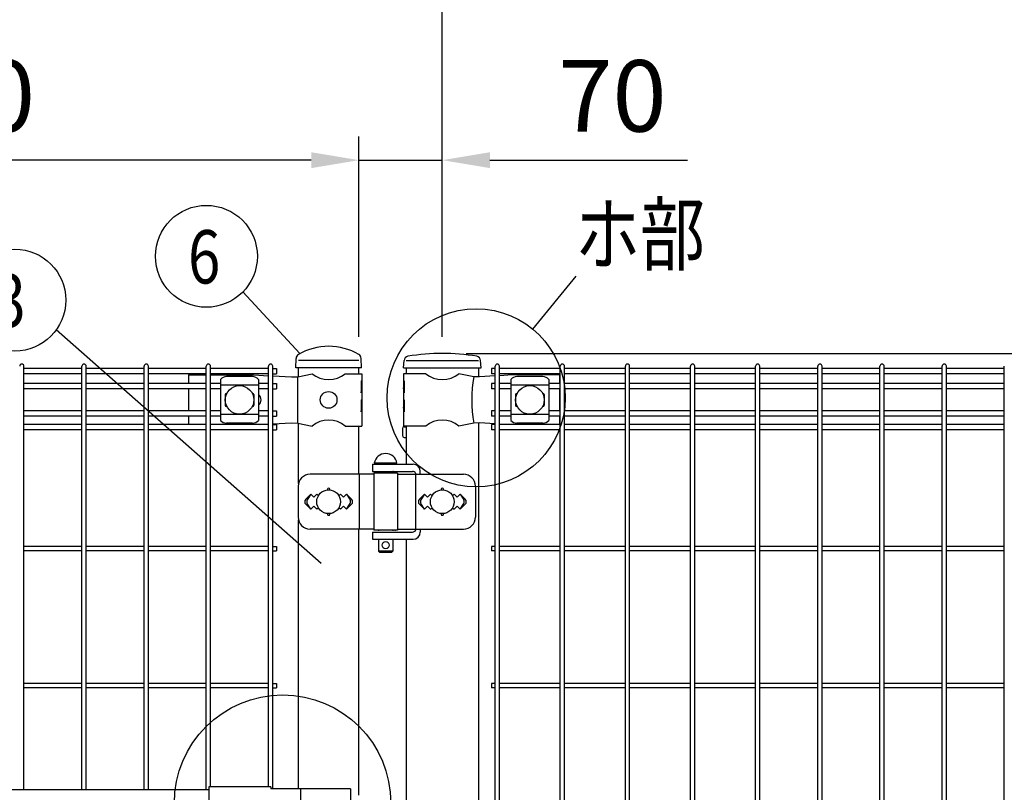
# Model space of a CAD drawing. Units: millimetres. Extents: x 69 to 7400, y 46 to 5340.
# Drawn here: x 1583 to 2409, y 3761 to 4410 of the extents above; entities that cross this region are included whole.
import ezdxf

# ---------------------------------------------------------------- set-up
doc = ezdxf.new("R2010")
doc.units = ezdxf.units.MM
doc.header["$LTSCALE"] = 200
doc.header["$PDMODE"] = 33
doc.header["$PDSIZE"] = 1
for name, color, linetype in [('MOJI', 6, 'Continuous'), ('SJC', 1, 'Continuous'), ('SUNPOU', 4, 'Continuous')]:
    doc.layers.add(name, color=color, linetype=linetype)
doc.styles.add('EXT08', font='ROMANS.shx', dxfattribs={"width": 0.8, "bigfont": 'EXTFONT.shx'})
doc.styles.get("Standard").update_dxf_attribs({"font": 'arial.ttf'})
doc.dimstyles.get("Standard").update_dxf_attribs({"dimtxt": 0.18, "dimasz": 0.18, "dimexe": 0.18, "dimexo": 0.0625, "dimgap": 0.09, "dimtad": 0, "dimtih": 1, "dimtoh": 1, "dimdec": 4, "dimzin": 0, "dimdsep": 46, "dimtxsty": 'Standard', "dimcen": 0.09, "dimadec": 0, "dimazin": 0, "dimtfac": 1, "dimtdec": 4, "dimtofl": 0, "dimtmove": 0, "dimatfit": 3, "dimfxl": 1, "dimtolj": 1, "dimtzin": 0, "dimarcsym": 0})

# ---------------------------------------------------------------- blocks, each defined once
blk = doc.blocks.new('*D4')
at = {"layer": 'DEFPOINTS', "color": 0}
for p in [(1867.39, 4291.73), (1867.39, 4123.45), (1937.39, 4123.45)]:
    blk.add_point(p, dxfattribs=at)
at = {"layer": 'SUNPOU', "color": 0, "lineweight": -2}
for p, q in [((1867.39, 4143.45), (1867.39, 4311.73)), ((1937.39, 4143.45), (1937.39, 4311.73)), ((1827.39, 4291.73), (1787.39, 4291.73)), ((1867.39, 4291.73), (1937.39, 4291.73)), ((1977.39, 4291.73), (2143.1, 4291.73))]:
    blk.add_line(p, q, dxfattribs=at)
at = {"layer": 'SUNPOU', "color": 0}
for points in [[(1827.39, 4298.39), (1827.39, 4285.06), (1867.39, 4291.73)], [(1977.39, 4298.39), (1977.39, 4285.06), (1937.39, 4291.73)]]:
    blk.add_solid(points, dxfattribs=at)
at = {"layer": 'SUNPOU', "color": 0, "insert": (2080.24, 4345.73), "char_height": 60, "attachment_point": 5, "style": 'EXT08'}
blk.add_mtext('\\A1;70', dxfattribs=at)
blk = doc.blocks.new('*D5')
at = {"layer": 'DEFPOINTS', "color": 0}
for p in [(1187.39, 4291.73), (1187.39, 4123.45), (1867.39, 4123.45)]:
    blk.add_point(p, dxfattribs=at)
at = {"layer": 'SUNPOU', "color": 0, "lineweight": -2}
for p, q in [((1187.39, 4143.45), (1187.39, 4311.73)), ((1867.39, 4143.45), (1867.39, 4311.73)), ((1827.39, 4291.73), (1227.39, 4291.73))]:
    blk.add_line(p, q, dxfattribs=at)
at = {"layer": 'SUNPOU', "color": 0}
for points in [[(1227.39, 4298.39), (1227.39, 4285.06), (1187.39, 4291.73)], [(1827.39, 4298.39), (1827.39, 4285.06), (1867.39, 4291.73)]]:
    blk.add_solid(points, dxfattribs=at)
at = {"layer": 'SUNPOU', "color": 0, "insert": (1527.39, 4345.73), "char_height": 60, "attachment_point": 5, "style": 'EXT08'}
blk.add_mtext('\\A1;680', dxfattribs=at)
blk = doc.blocks.new('*D7')
at = {"layer": 'DEFPOINTS', "color": 0}
for p in [(1137.39, 4459.15), (1137.39, 4123.45), (1937.39, 4123.45)]:
    blk.add_point(p, dxfattribs=at)
at = {"layer": 'SUNPOU', "color": 0, "lineweight": -2}
for p, q in [((1137.39, 4143.45), (1137.39, 4479.15)), ((1937.39, 4143.45), (1937.39, 4479.15)), ((1897.39, 4459.15), (1177.39, 4459.15))]:
    blk.add_line(p, q, dxfattribs=at)
at = {"layer": 'SUNPOU', "color": 0}
for points in [[(1177.39, 4465.82), (1177.39, 4452.49), (1137.39, 4459.15)], [(1897.39, 4465.82), (1897.39, 4452.49), (1937.39, 4459.15)]]:
    blk.add_solid(points, dxfattribs=at)
at = {"layer": 'SUNPOU', "color": 0, "insert": (1537.39, 4513.15), "char_height": 60, "attachment_point": 5, "style": 'EXT08'}
blk.add_mtext('\\A1;800', dxfattribs=at)
blk = doc.blocks.new('*D9')
at = {"layer": 'DEFPOINTS', "color": 0}
for p in [(1937.42, 4129.45), (2463.14, 4120.45), (2929.08, 4120.45)]:
    blk.add_point(p, dxfattribs=at)
at = {"layer": 'SUNPOU', "color": 0, "lineweight": -2}
for p, q in [((2929.08, 4169.45), (2929.08, 4328.3)), ((1957.42, 4129.45), (2949.08, 4129.45)), ((2929.08, 4120.45), (2929.08, 4129.45)), ((2483.14, 4120.45), (2949.08, 4120.45)), ((2929.08, 4080.45), (2929.08, 4040.45))]:
    blk.add_line(p, q, dxfattribs=at)
at = {"layer": 'SUNPOU', "color": 0}
for points in [[(2922.41, 4169.45), (2935.75, 4169.45), (2929.08, 4129.45)], [(2922.41, 4080.45), (2935.75, 4080.45), (2929.08, 4120.45)]]:
    blk.add_solid(points, dxfattribs=at)
at = {"layer": 'SUNPOU', "color": 0, "insert": (2875.08, 4268.87), "char_height": 60, "attachment_point": 5, "rotation": 90, "style": 'EXT08'}
blk.add_mtext('\\A1;10', dxfattribs=at)

msp = doc.modelspace()

# ---------------------------------------------------------------- linework, layer by layer
at = {"layer": 'MOJI'}
for p, q in [((1867.38605, 4123.44628), (1816.58605, 4123.44628)), ((1907.13605, 4123.44628), (1967.63605, 4123.44628)), ((1724.28605, 4111.44628), (1739.26605, 4111.44628)), ((1724.28605, 4111.44628), (1724.28605, 4104.09628)), ((1742.86605, 4111.44628), (1779.11905, 4111.44628)), ((1778.17105, 4110.05105), (1756.17105, 4110.05105)), ((1779.11905, 4111.44628), (1791.47605, 4110.76514)), ((1795.07605, 4110.5667), (1810.8667, 4109.69628)), ((1810.8667, 4109.69628), (1816.11905, 4109.94628)), ((1815.76163, 4109.92841), (1815.76163, 4070.96415)), ((1816.11905, 4109.94628), (1828.01907, 4112.44628)), ((1855.95303, 4112.44628), (1869.78605, 4112.44628)), ((1869.78605, 4112.44628), (1869.78605, 4106.44628)), ((1923.41907, 4112.44628), (1904.78605, 4112.44628)), ((1904.78605, 4112.44628), (1904.78605, 4106.44628)), ((1963.79576, 4109.92103), (1951.35303, 4112.44628)), ((1968.62687, 4109.69628), (1963.79576, 4109.92103)), ((1981.76835, 4110.53995), (1968.62687, 4109.69628)), ((1995.88605, 4111.44628), (1985.36835, 4110.77106)), ((2035.88605, 4111.44628), (1995.88605, 4111.44628)), ((2021.88605, 4110.05105), (1999.88605, 4110.05105)), ((2035.88605, 4111.44628), (2035.88605, 4104.09628)), ((1724.28605, 4099.59628), (1724.28605, 4081.29628)), ((1751.17105, 4107.64375), (1751.17105, 4073.24881)), ((1783.17105, 4102.69434), (1751.17105, 4102.69434)), ((1783.17105, 4107.64375), (1783.17105, 4073.24881)), ((1869.27704, 4106.44628), (1869.78605, 4106.44628)), ((1869.27704, 4106.44628), (1869.27704, 4096.44628)), ((1869.27704, 4096.44628), (1869.78605, 4100.44628)), ((1869.78605, 4106.44628), (1869.78605, 4084.44628)), ((1869.78605, 4100.44628), (1869.78605, 4090.44628)), ((1904.78605, 4106.44628), (1905.385, 4106.44628)), ((1904.78605, 4106.44628), (1904.78605, 4084.44628)), ((1904.78605, 4100.44628), (1904.78605, 4090.44628)), ((1905.385, 4096.44628), (1904.78605, 4100.44628)), ((1905.385, 4106.44628), (1905.385, 4096.44628)), ((1994.88605, 4107.64375), (1994.88605, 4073.24881)), ((2026.88605, 4102.69434), (1994.88605, 4102.69434)), ((2026.88605, 4107.64375), (2026.88605, 4073.24881)), ((2035.88605, 4099.59628), (2035.88605, 4081.29628)), ((1755.17105, 4094.94628), (1755.17105, 4085.94628)), ((1756.17105, 4095.94628), (1756.50569, 4095.94628)), ((1777.83641, 4095.94628), (1778.17105, 4095.94628)), ((1779.17105, 4094.94628), (1779.17105, 4085.94628)), ((1998.88605, 4094.94628), (1998.88605, 4085.94628)), ((1999.88605, 4095.94628), (2000.22069, 4095.94628)), ((2021.55141, 4095.94628), (2021.88605, 4095.94628)), ((2022.88605, 4094.94628), (2022.88605, 4085.94628)), ((1756.17105, 4084.94628), (1756.50569, 4084.94628)), ((1777.83641, 4084.94628), (1778.17105, 4084.94628)), ((1869.27704, 4090.44628), (1869.78605, 4090.44628)), ((1869.27704, 4090.44628), (1869.27704, 4080.44628)), ((1869.27704, 4080.44628), (1869.78605, 4084.44628)), ((1869.78605, 4084.44628), (1869.78605, 4068.44628)), ((1904.78605, 4090.44628), (1905.385, 4090.44628)), ((1904.78605, 4084.44628), (1904.78605, 4068.44628)), ((1905.385, 4080.44628), (1904.78605, 4084.44628)), ((1905.385, 4090.44628), (1905.385, 4080.44628)), ((1999.88605, 4084.94628), (2000.22069, 4084.94628)), ((2021.55141, 4084.94628), (2021.88605, 4084.94628)), ((1724.28605, 4076.79628), (1724.28605, 4069.69628)), ((1783.17105, 4078.19822), (1751.17105, 4078.19822)), ((2026.88605, 4078.19822), (1994.88605, 4078.19822)), ((2035.88605, 4076.79628), (2035.88605, 4069.69628)), ((1778.17105, 4070.84151), (1756.17105, 4070.84151)), ((1783.65443, 4069.69628), (1791.47605, 4070.12743)), ((1795.07605, 4070.32587), (1810.8667, 4071.19628)), ((1810.8667, 4071.19628), (1816.11905, 4070.94628)), ((1816.11905, 4070.94628), (1828.01907, 4068.44628)), ((1855.95303, 4068.44628), (1869.78605, 4068.44628)), ((1923.41907, 4068.44628), (1904.78605, 4068.44628)), ((1963.79576, 4070.97153), (1951.35303, 4068.44628)), ((1968.62687, 4071.19628), (1963.79576, 4070.97153)), ((1981.76835, 4070.35262), (1968.62687, 4071.19628)), ((1991.99188, 4069.69628), (1985.36835, 4070.1215)), ((2021.88605, 4070.84151), (1999.88605, 4070.84151)), ((1878.81105, 4036.44628), (1878.81105, 4030.44628)), ((1878.81105, 4036.44628), (1912.86554, 4036.44628)), ((1899.31105, 4037.44628), (1880.31105, 4037.44628)), ((1879.81105, 4027.94628), (1826.33225, 4027.94628)), ((1867.58842, 4027.94628), (1867.58842, 3981.94628)), ((1878.81105, 4030.44628), (1912.37247, 4030.44628)), ((1879.81105, 4028.94628), (1879.81105, 3980.94628)), ((1899.81105, 4028.94628), (1879.81105, 4028.94628)), ((1883.81105, 4030.44628), (1883.81105, 4028.94628)), ((1895.81105, 4030.44628), (1895.81105, 4028.94628)), ((1899.81105, 4028.94628), (1899.81105, 3980.94628)), ((1899.81105, 4027.94628), (1955.15516, 4027.94628)), ((1914.97055, 4028.94628), (1914.97055, 3980.94628)), ((1918.86554, 4027.94628), (1918.86554, 4030.44628)), ((1816.33225, 4017.94628), (1816.33225, 3991.94628)), ((1965.15516, 4017.94628), (1965.15516, 3991.94628)), ((1826.98605, 4011.31024), (1822.74341, 4007.0676)), ((1826.98605, 4011.31024), (1824.06004, 4006.50702)), ((1826.98605, 4011.31024), (1829.48605, 4008.81024)), ((1829.48605, 4008.81024), (1831.98605, 4011.31024)), ((1831.98605, 4011.31024), (1833.33467, 4009.96162)), ((1850.63743, 4009.96162), (1851.98605, 4011.31024)), ((1851.98605, 4011.31024), (1854.48605, 4008.81024)), ((1854.48605, 4008.81024), (1856.98605, 4011.31024)), ((1856.98605, 4011.31024), (1861.22869, 4007.0676)), ((1856.98605, 4011.31024), (1859.91206, 4006.50702)), ((1922.38605, 4011.31024), (1918.14312, 4007.06731)), ((1922.38605, 4011.31024), (1919.46007, 4006.507)), ((1924.88605, 4008.81024), (1922.38605, 4011.31024)), ((1927.38605, 4011.31024), (1924.88605, 4008.81024)), ((1928.73467, 4009.96162), (1927.38605, 4011.31024)), ((1947.38605, 4011.31024), (1946.03743, 4009.96162)), ((1949.88605, 4008.81024), (1947.38605, 4011.31024)), ((1952.38605, 4011.31024), (1949.88605, 4008.81024)), ((1952.38605, 4011.31024), (1956.62898, 4007.06731)), ((1952.38605, 4011.31024), (1955.31203, 4006.507)), ((1822.74341, 4002.82496), (1826.98605, 3998.58232)), ((1826.98605, 3998.58232), (1824.06004, 4003.38554)), ((1829.48605, 4001.08232), (1826.98605, 3998.58232)), ((1831.98605, 3998.58232), (1829.48605, 4001.08232)), ((1854.48605, 4001.08232), (1851.98605, 3998.58232)), ((1856.98605, 3998.58232), (1854.48605, 4001.08232)), ((1856.98605, 3998.58232), (1859.91206, 4003.38554)), ((1861.22869, 4002.82496), (1856.98605, 3998.58232)), ((1918.14341, 4002.82496), (1922.38605, 3998.58232)), ((1922.38605, 3998.58232), (1919.46007, 4003.38556)), ((1922.38605, 3998.58232), (1924.88605, 4001.08232)), ((1924.88605, 4001.08232), (1927.38605, 3998.58232)), ((1947.38605, 3998.58232), (1949.88605, 4001.08232)), ((1949.88605, 4001.08232), (1952.38605, 3998.58232)), ((1952.38605, 3998.58232), (1955.31203, 4003.38556)), ((1956.62869, 4002.82496), (1952.38605, 3998.58232)), ((1833.33467, 3999.93094), (1831.98605, 3998.58232)), ((1851.98605, 3998.58232), (1850.63743, 3999.93094)), ((1927.38605, 3998.58232), (1928.73467, 3999.93094)), ((1946.03743, 3999.93094), (1947.38605, 3998.58232)), ((1879.81105, 3981.94628), (1826.33225, 3981.94628)), ((1878.81105, 3979.44628), (1878.81105, 3973.44628)), ((1878.81105, 3979.44628), (1912.37247, 3979.44628)), ((1899.81105, 3980.94628), (1879.81105, 3980.94628)), ((1883.81105, 3980.94628), (1883.81105, 3980.44628)), ((1895.81105, 3980.94628), (1895.81105, 3980.44628)), ((1899.81105, 3981.94628), (1955.15516, 3981.94628)), ((1918.86554, 3981.94628), (1918.86554, 3979.44628)), ((1878.81105, 3973.44628), (1912.86554, 3973.44628)), ((1883.81105, 3973.44628), (1883.81105, 3963.44628)), ((1895.81105, 3973.44628), (1895.81105, 3963.44628)), ((1895.81105, 3963.44628), (1883.81105, 3963.44628)), ((1883.81105, 3963.44628), (1884.81105, 3962.44628)), ((1894.81105, 3962.44628), (1884.81105, 3962.44628)), ((1895.81105, 3963.44628), (1894.81105, 3962.44628)), ((1313.38605, 3763.44628), (1741.38605, 3763.44628)), ((1741.38605, 3765.54628), (1741.38605, 3719.34628)), ((1793.38605, 3765.54628), (1741.38605, 3765.54628)), ((1793.38605, 3765.54628), (1793.38605, 3763.94628)), ((1860.26506, 3763.94628), (1793.38605, 3763.94628)), ((1818.47744, 3763.94628), (1818.47744, 3720.94628)), ((1860.26506, 3763.94628), (1860.26506, 3720.94628))]:
    msp.add_line(p, q, dxfattribs=at)
for centre, radius in [((1767.17105, 4090.44628), 12), ((2010.88605, 4090.44628), 12), ((1841.98605, 4090.44628), 7), ((1841.98605, 4004.94628), 10), ((1937.38605, 4004.94628), 10), ((1889.81105, 3968.44628), 3)]:
    msp.add_circle(centre, radius, dxfattribs=at)
for centre, radius, start, end in [((1756.87058, 4102.20193), 7.88023, 95.09287462, 136.32509169), ((1777.47152, 4102.20193), 7.88023, 43.67490831, 84.90712538), ((1841.98605, 4129.45393), 22.00765, 230.60656182, 309.39343818), ((1937.38605, 4129.45393), 22.00765, 230.60656182, 309.39343818), ((2071.88068, 4090.44628), 109.82539, 169.78603114, 190.21396886), ((2000.58558, 4102.20193), 7.88023, 95.09287462, 136.32509169), ((2021.18652, 4102.20193), 7.88023, 43.67490831, 84.90712538), ((1756.17105, 4094.94628), 1, 90, 180), ((1778.17105, 4094.94628), 1, 0, 90), ((1779.26105, 4090.44628), 6, 310.66735935, 49.33264065), ((1999.88605, 4094.94628), 1, 90, 180), ((2021.88605, 4094.94628), 1, 0, 90), ((1756.17105, 4085.94628), 1, 180, 270), ((1778.17105, 4085.94628), 1, 270, 0), ((1999.88605, 4085.94628), 1, 180, 270), ((2021.88605, 4085.94628), 1, 270, 0), ((1756.87058, 4078.69063), 7.88023, 223.67490831, 264.90712538), ((1777.47152, 4078.69063), 7.88023, 275.09287462, 316.32509169), ((1841.98605, 4051.43863), 22.00765, 50.60656182, 129.39343818), ((1937.38605, 4051.43863), 22.00765, 50.60656182, 129.39343818), ((2000.58558, 4078.69063), 7.88023, 223.67490831, 264.90712538), ((2021.18652, 4078.69063), 7.88023, 275.09287462, 316.32509169), ((1889.81105, 4035.80566), 9.64062, 9.79818491, 170.20181509), ((1912.86554, 4030.44628), 6, 0, 90), ((1826.33225, 4017.94628), 10, 90, 180), ((1895.33295, 4027.44628), 3, 30, 80.82980076), ((1912.37247, 4027.44628), 3, 30, 90), ((1955.15516, 4017.94628), 10, 0, 90), ((1841.98605, 4015.31024), 1, 336.05783135, 203.94216865), ((1937.38605, 4015.31024), 1, 336.05783135, 203.94216865), ((1824.86473, 4004.94628), 3, 135, 225), ((1826.62209, 4004.94628), 3, 148.65121084, 211.34878916), ((1857.35001, 4004.94628), 3, 328.65121084, 31.34878916), ((1859.10737, 4004.94628), 3, 315, 45), ((1920.26473, 4004.94628), 3, 135, 225), ((1922.02213, 4004.94628), 3, 148.65156482, 211.34843518), ((1952.74997, 4004.94628), 3, 328.65156482, 31.34843518), ((1954.50737, 4004.94628), 3, 315, 45), ((1841.98605, 3994.58232), 1, 156.05783135, 23.94216865), ((1937.38605, 3994.58232), 1, 156.05783135, 23.94216865), ((1826.33225, 3991.94628), 10, 180, 270), ((1955.15516, 3991.94628), 10, 270, 0), ((1895.33295, 3982.44628), 3, 318.1896851, 330), ((1912.37247, 3982.44628), 3, 270, 330), ((1912.86554, 3979.44628), 6, 270, 0)]:
    msp.add_arc(centre, radius, start, end, dxfattribs=at)
at = {"layer": 'SJC'}
for p, q in [((1814.33605, 4117.44628), (1814.67723, 4125.24099)), ((1869.63605, 4117.44628), (1869.2941, 4125.25853)), ((1586.23605, 3763.44628), (1586.23605, 4118.64628)), ((1634.84605, 4116.89628), (1586.23605, 4116.89628)), ((1634.84605, 3763.44628), (1634.84605, 4118.64628)), ((1638.44605, 3763.44628), (1638.44605, 4118.64628)), ((1687.05605, 4116.89628), (1638.44605, 4116.89628)), ((1687.05605, 3763.44628), (1687.05605, 4118.64628)), ((1690.65605, 3763.44628), (1690.65605, 4118.64628)), ((1739.26605, 4116.89628), (1690.65605, 4116.89628)), ((1739.26605, 3763.44628), (1739.26605, 4118.64628)), ((1742.86605, 3765.54628), (1742.86605, 4118.64628)), ((1791.47605, 4116.89628), (1742.86605, 4116.89628)), ((1791.47605, 3765.54628), (1791.47605, 4118.64628)), ((1795.07605, 3763.94628), (1795.07605, 4118.64628)), ((1795.07605, 4116.89628), (1798.27605, 4116.89628)), ((1798.27605, 4116.89628), (1798.27605, 4112.39628)), ((1869.63605, 4117.44628), (1814.33605, 4117.44628)), ((1816.58605, 4110.04439), (1816.58605, 4117.44628)), ((1867.38605, 4112.44628), (1867.38605, 4117.44628)), ((1904.91898, 4117.44628), (1905.31761, 4123.42577)), ((1904.91898, 4117.44628), (1969.91898, 4117.44628)), ((1907.13605, 4117.44628), (1907.13605, 4112.44628)), ((1967.63605, 4117.44628), (1967.63605, 4109.74238)), ((1969.91898, 4117.44628), (1969.52035, 4123.42577)), ((1981.76835, 4116.89628), (1978.56835, 4116.89628)), ((1978.56835, 4116.89628), (1978.56835, 4112.39628)), ((1981.76835, 3717.94626), (1981.76835, 4118.64628)), ((1985.36835, 3717.94626), (1985.36835, 4118.64628)), ((2036.39835, 4116.89628), (1985.36835, 4116.89628)), ((2036.39835, 3352.24628), (2036.39835, 4118.64628)), ((2039.99835, 3352.24628), (2039.99835, 4118.64628)), ((2091.02835, 4116.89628), (2039.99835, 4116.89628)), ((2091.02835, 3352.24628), (2091.02835, 4118.64628)), ((2094.62835, 3352.24628), (2094.62835, 4118.64628)), ((2145.65835, 4116.89628), (2094.62835, 4116.89628)), ((2145.65835, 3352.24628), (2145.65835, 4118.64628)), ((2149.25835, 3352.24628), (2149.25835, 4118.64628)), ((2200.28835, 4116.89628), (2149.25835, 4116.89628)), ((2200.28835, 3352.24628), (2200.28835, 4118.64628)), ((2203.88835, 3352.24628), (2203.88835, 4118.64628)), ((2252.49835, 4116.89628), (2203.88835, 4116.89628)), ((2252.49835, 3352.24628), (2252.49835, 4118.64628)), ((2256.09835, 3352.24628), (2256.09835, 4118.64628)), ((2304.70835, 4116.89628), (2256.09835, 4116.89628)), ((2304.70835, 3352.24628), (2304.70835, 4118.64628)), ((2308.30835, 3352.24628), (2308.30835, 4118.64628)), ((2356.91835, 4116.89628), (2308.30835, 4116.89628)), ((2356.91835, 3352.24628), (2356.91835, 4118.64628)), ((2360.51835, 3352.24628), (2360.51835, 4118.64628)), ((2409.12835, 4116.89628), (2360.51835, 4116.89628)), ((2409.12835, 3352.24628), (2409.12835, 4118.64628)), ((1634.84605, 4112.39628), (1586.23605, 4112.39628)), ((1687.05605, 4112.39628), (1638.44605, 4112.39628)), ((1739.26605, 4112.39628), (1690.65605, 4112.39628)), ((1791.47605, 4112.39628), (1742.86605, 4112.39628)), ((1795.07605, 4112.39628), (1798.27605, 4112.39628)), ((1981.76835, 4112.39628), (1978.56835, 4112.39628)), ((2036.39835, 4112.39628), (1985.36835, 4112.39628)), ((2091.02835, 4112.39628), (2039.99835, 4112.39628)), ((2145.65835, 4112.39628), (2094.62835, 4112.39628)), ((2200.28835, 4112.39628), (2149.25835, 4112.39628)), ((2252.49835, 4112.39628), (2203.88835, 4112.39628)), ((2304.70835, 4112.39628), (2256.09835, 4112.39628)), ((2356.91835, 4112.39628), (2308.30835, 4112.39628)), ((2409.12835, 4112.39628), (2360.51835, 4112.39628)), ((1634.84605, 4104.09628), (1586.23605, 4104.09628)), ((1634.84605, 4099.59628), (1586.23605, 4099.59628)), ((1687.05605, 4104.09628), (1638.44605, 4104.09628)), ((1687.05605, 4099.59628), (1638.44605, 4099.59628)), ((1739.26605, 4104.09628), (1690.65605, 4104.09628)), ((1739.26605, 4099.59628), (1690.65605, 4099.59628)), ((1751.17105, 4104.09628), (1742.86605, 4104.09628)), ((1751.17105, 4099.59628), (1742.86605, 4099.59628)), ((1791.47605, 4104.09628), (1783.17105, 4104.09628)), ((1791.47605, 4099.59628), (1783.17105, 4099.59628)), ((1795.07605, 4104.09628), (1798.27605, 4104.09628)), ((1795.07605, 4099.59628), (1798.27605, 4099.59628)), ((1798.27605, 4104.09628), (1798.27605, 4099.59628)), ((1981.76835, 4104.09628), (1978.56835, 4104.09628)), ((1978.56835, 4104.09628), (1978.56835, 4099.59628)), ((1981.76835, 4099.59628), (1978.56835, 4099.59628)), ((1994.88605, 4104.09628), (1985.36835, 4104.09628)), ((1994.88605, 4099.59628), (1985.36835, 4099.59628)), ((2036.39835, 4104.09628), (2026.88605, 4104.09628)), ((2036.39835, 4099.59628), (2026.88605, 4099.59628)), ((2091.02835, 4104.09628), (2039.99835, 4104.09628)), ((2091.02835, 4099.59628), (2039.99835, 4099.59628)), ((2145.65835, 4104.09628), (2094.62835, 4104.09628)), ((2145.65835, 4099.59628), (2094.62835, 4099.59628)), ((2200.28835, 4104.09628), (2149.25835, 4104.09628)), ((2200.28835, 4099.59628), (2149.25835, 4099.59628)), ((2252.49835, 4104.09628), (2203.88835, 4104.09628)), ((2252.49835, 4099.59628), (2203.88835, 4099.59628)), ((2304.70835, 4104.09628), (2256.09835, 4104.09628)), ((2304.70835, 4099.59628), (2256.09835, 4099.59628)), ((2356.91835, 4104.09628), (2308.30835, 4104.09628)), ((2356.91835, 4099.59628), (2308.30835, 4099.59628)), ((2409.12835, 4104.09628), (2360.51835, 4104.09628)), ((2409.12835, 4099.59628), (2360.51835, 4099.59628)), ((1634.84605, 4081.29628), (1586.23605, 4081.29628)), ((1634.84605, 4076.79628), (1586.23605, 4076.79628)), ((1687.05605, 4081.29628), (1638.44605, 4081.29628)), ((1687.05605, 4076.79628), (1638.44605, 4076.79628)), ((1739.26605, 4081.29628), (1690.65605, 4081.29628)), ((1739.26605, 4076.79628), (1690.65605, 4076.79628)), ((1751.17105, 4081.29628), (1742.86605, 4081.29628)), ((1751.17105, 4076.79628), (1742.86605, 4076.79628)), ((1791.47605, 4081.29628), (1783.17105, 4081.29628)), ((1791.47605, 4076.79628), (1783.17105, 4076.79628)), ((1795.07605, 4081.29628), (1798.27605, 4081.29628)), ((1795.07605, 4076.79628), (1798.27605, 4076.79628)), ((1798.27605, 4081.29628), (1798.27605, 4076.79628)), ((1981.76835, 4081.29628), (1978.56835, 4081.29628)), ((1978.56835, 4081.29628), (1978.56835, 4076.79628)), ((1981.76835, 4076.79628), (1978.56835, 4076.79628)), ((1994.88605, 4081.29628), (1985.36835, 4081.29628)), ((1994.88605, 4076.79628), (1985.36835, 4076.79628)), ((2036.39835, 4081.29628), (2026.88605, 4081.29628)), ((2036.39835, 4076.79628), (2026.88605, 4076.79628)), ((2091.02835, 4081.29628), (2039.99835, 4081.29628)), ((2091.02835, 4076.79628), (2039.99835, 4076.79628)), ((2145.65835, 4081.29628), (2094.62835, 4081.29628)), ((2145.65835, 4076.79628), (2094.62835, 4076.79628)), ((2200.28835, 4081.29628), (2149.25835, 4081.29628)), ((2200.28835, 4076.79628), (2149.25835, 4076.79628)), ((2252.49835, 4081.29628), (2203.88835, 4081.29628)), ((2252.49835, 4076.79628), (2203.88835, 4076.79628)), ((2304.70835, 4081.29628), (2256.09835, 4081.29628)), ((2304.70835, 4076.79628), (2256.09835, 4076.79628)), ((2356.91835, 4081.29628), (2308.30835, 4081.29628)), ((2356.91835, 4076.79628), (2308.30835, 4076.79628)), ((2409.12835, 4081.29628), (2360.51835, 4081.29628)), ((2409.12835, 4076.79628), (2360.51835, 4076.79628)), ((1634.84605, 4069.69628), (1586.23605, 4069.69628)), ((1687.05605, 4069.69628), (1638.44605, 4069.69628)), ((1739.26605, 4069.69628), (1690.65605, 4069.69628)), ((1791.47605, 4069.69628), (1742.86605, 4069.69628)), ((1795.07605, 4069.69628), (1798.27605, 4069.69628)), ((1798.27605, 4069.69628), (1798.27605, 4065.19628)), ((1816.58605, 4020.18492), (1816.58605, 4070.84817)), ((1867.38605, 4027.94628), (1867.38605, 4068.44628)), ((1903.83605, 4066.44628), (1903.83605, 4060.44628)), ((1905.33605, 4067.94628), (1907.13605, 4067.94628)), ((1907.13605, 4068.44628), (1907.13605, 4036.44628)), ((1967.63605, 4071.15019), (1967.63605, 3717.94626)), ((1981.76835, 4069.69628), (1978.56835, 4069.69628)), ((1978.56835, 4069.69628), (1978.56835, 4065.19628)), ((2036.39835, 4069.69628), (1985.36835, 4069.69628)), ((2091.02835, 4069.69628), (2039.99835, 4069.69628)), ((2145.65835, 4069.69628), (2094.62835, 4069.69628)), ((2200.28835, 4069.69628), (2149.25835, 4069.69628)), ((2252.49835, 4069.69628), (2203.88835, 4069.69628)), ((2304.70835, 4069.69628), (2256.09835, 4069.69628)), ((2356.91835, 4069.69628), (2308.30835, 4069.69628)), ((2409.12835, 4069.69628), (2360.51835, 4069.69628)), ((1634.84605, 4065.19628), (1586.23605, 4065.19628)), ((1687.05605, 4065.19628), (1638.44605, 4065.19628)), ((1739.26605, 4065.19628), (1690.65605, 4065.19628)), ((1791.47605, 4065.19628), (1742.86605, 4065.19628)), ((1795.07605, 4065.19628), (1798.27605, 4065.19628)), ((1905.33605, 4058.94628), (1907.13605, 4058.94628)), ((1981.76835, 4065.19628), (1978.56835, 4065.19628)), ((2036.39835, 4065.19628), (1985.36835, 4065.19628)), ((2091.02835, 4065.19628), (2039.99835, 4065.19628)), ((2145.65835, 4065.19628), (2094.62835, 4065.19628)), ((2200.28835, 4065.19628), (2149.25835, 4065.19628)), ((2252.49835, 4065.19628), (2203.88835, 4065.19628)), ((2304.70835, 4065.19628), (2256.09835, 4065.19628)), ((2356.91835, 4065.19628), (2308.30835, 4065.19628)), ((2409.12835, 4065.19628), (2360.51835, 4065.19628)), ((1816.58605, 3763.94628), (1816.58605, 3989.70764)), ((1867.38605, 3758.44628), (1867.38605, 3981.94628)), ((1634.84605, 3967.24628), (1586.23605, 3967.24628)), ((1687.05605, 3967.24628), (1638.44605, 3967.24628)), ((1739.26605, 3967.24628), (1690.65605, 3967.24628)), ((1791.47605, 3967.24628), (1742.86605, 3967.24628)), ((1795.07605, 3967.24628), (1798.27605, 3967.24628)), ((1798.27605, 3967.24628), (1798.27605, 3963.64628)), ((1907.13605, 3973.44628), (1907.13605, 3717.94626)), ((1981.76835, 3967.24628), (1978.56835, 3967.24628)), ((1978.56835, 3967.24628), (1978.56835, 3963.64628)), ((2036.39835, 3967.24628), (1985.36835, 3967.24628)), ((2091.02835, 3967.24628), (2039.99835, 3967.24628)), ((2145.65835, 3967.24628), (2094.62835, 3967.24628)), ((2200.28835, 3967.24628), (2149.25835, 3967.24628)), ((2252.49835, 3967.24628), (2203.88835, 3967.24628)), ((2304.70835, 3967.24628), (2256.09835, 3967.24628)), ((2356.91835, 3967.24628), (2308.30835, 3967.24628)), ((2409.12835, 3967.24628), (2360.51835, 3967.24628)), ((1634.84605, 3963.64628), (1586.23605, 3963.64628)), ((1687.05605, 3963.64628), (1638.44605, 3963.64628)), ((1739.26605, 3963.64628), (1690.65605, 3963.64628)), ((1791.47605, 3963.64628), (1742.86605, 3963.64628)), ((1795.07605, 3963.64628), (1798.27605, 3963.64628)), ((1981.76835, 3963.64628), (1978.56835, 3963.64628)), ((2036.39835, 3963.64628), (1985.36835, 3963.64628)), ((2091.02835, 3963.64628), (2039.99835, 3963.64628)), ((2145.65835, 3963.64628), (2094.62835, 3963.64628)), ((2200.28835, 3963.64628), (2149.25835, 3963.64628)), ((2252.49835, 3963.64628), (2203.88835, 3963.64628)), ((2304.70835, 3963.64628), (2256.09835, 3963.64628)), ((2356.91835, 3963.64628), (2308.30835, 3963.64628)), ((2409.12835, 3963.64628), (2360.51835, 3963.64628)), ((1634.84605, 3852.24628), (1586.23605, 3852.24628)), ((1687.05605, 3852.24628), (1638.44605, 3852.24628)), ((1739.26605, 3852.24628), (1690.65605, 3852.24628)), ((1791.47605, 3852.24628), (1742.86605, 3852.24628)), ((1795.07605, 3852.24628), (1798.27605, 3852.24628)), ((1798.27605, 3852.24628), (1798.27605, 3848.64628)), ((1981.76835, 3852.24628), (1978.56835, 3852.24628)), ((1978.56835, 3852.24628), (1978.56835, 3848.64628)), ((2036.39835, 3852.24628), (1985.36835, 3852.24628)), ((2091.02835, 3852.24628), (2039.99835, 3852.24628)), ((2145.65835, 3852.24628), (2094.62835, 3852.24628)), ((2200.28835, 3852.24628), (2149.25835, 3852.24628)), ((2252.49835, 3852.24628), (2203.88835, 3852.24628)), ((2304.70835, 3852.24628), (2256.09835, 3852.24628)), ((2356.91835, 3852.24628), (2308.30835, 3852.24628)), ((2409.12835, 3852.24628), (2360.51835, 3852.24628)), ((1634.84605, 3848.64628), (1586.23605, 3848.64628)), ((1687.05605, 3848.64628), (1638.44605, 3848.64628)), ((1739.26605, 3848.64628), (1690.65605, 3848.64628)), ((1791.47605, 3848.64628), (1742.86605, 3848.64628)), ((1795.07605, 3848.64628), (1798.27605, 3848.64628)), ((1981.76835, 3848.64628), (1978.56835, 3848.64628)), ((2036.39835, 3848.64628), (1985.36835, 3848.64628)), ((2091.02835, 3848.64628), (2039.99835, 3848.64628)), ((2145.65835, 3848.64628), (2094.62835, 3848.64628)), ((2200.28835, 3848.64628), (2149.25835, 3848.64628)), ((2252.49835, 3848.64628), (2203.88835, 3848.64628)), ((2304.70835, 3848.64628), (2256.09835, 3848.64628)), ((2356.91835, 3848.64628), (2308.30835, 3848.64628)), ((2409.12835, 3848.64628), (2360.51835, 3848.64628))]:
    msp.add_line(p, q, dxfattribs=at)
for centre, radius, start, end in [((1842.00051, 4085.61229), 49.834, 59.44943327, 120.59367938), ((1818.67341, 4125.06607), 4, 120.59276793, 177.49369416), ((1865.29792, 4125.08362), 4, 2.50630584, 59.45034472), ((1865.29792, 4125.08362), 4, 2.50630584, 59.45034472), ((1909.30875, 4123.1597), 4, 101.22877869, 176.18592517), ((1937.41898, 3951.68239), 177.76389, 80.64714738, 99.35285262), ((1965.52921, 4123.1597), 4, 3.81407483, 78.77122131), ((1584.43605, 4118.64628), 1.8, 90, 179.99999909), ((1584.43605, 4118.64628), 1.8, 359.99999909, 90), ((1636.64605, 4118.64628), 1.8, 90, 179.99999909), ((1636.64605, 4118.64628), 1.8, 359.99999909, 90), ((1688.85605, 4118.64628), 1.8, 90, 179.99999909), ((1688.85605, 4118.64628), 1.8, 359.99999909, 90), ((1741.06605, 4118.64628), 1.8, 90, 179.99999909), ((1741.06605, 4118.64628), 1.8, 359.99999909, 90), ((1793.27605, 4118.64628), 1.8, 90, 179.99999909), ((1793.27605, 4118.64628), 1.8, 359.99999909, 90), ((1983.56835, 4118.64628), 1.8, 90, 179.99999909), ((1983.56835, 4118.64628), 1.8, 359.99999909, 90), ((2038.19835, 4118.64628), 1.8, 90, 179.99999909), ((2038.19835, 4118.64628), 1.8, 359.99999909, 90), ((2092.82835, 4118.64628), 1.8, 90, 179.99999909), ((2092.82835, 4118.64628), 1.8, 359.99999909, 90), ((2147.45835, 4118.64628), 1.8, 90, 179.99999909), ((2147.45835, 4118.64628), 1.8, 359.99999909, 90), ((2202.08835, 4118.64628), 1.8, 90, 179.99999909), ((2202.08835, 4118.64628), 1.8, 359.99999909, 90), ((2254.29835, 4118.64628), 1.8, 90, 179.99999909), ((2254.29835, 4118.64628), 1.8, 359.99999909, 90), ((2306.50835, 4118.64628), 1.8, 90, 179.99999909), ((2306.50835, 4118.64628), 1.8, 359.99999909, 90), ((2358.71835, 4118.64628), 1.8, 90, 179.99999909), ((2358.71835, 4118.64628), 1.8, 359.99999909, 90), ((1905.33605, 4066.44628), 1.5, 90, 180), ((1905.33605, 4060.44628), 1.5, 180, 270)]:
    msp.add_arc(centre, radius, start, end, dxfattribs=at)
at = {"layer": 'SUNPOU'}
for p, q in [((2013.25919, 4149.93365), (2049.71883, 4194.25401)), ((1817.90933, 4129.4077), (1769.933, 4181.09317)), ((1835.79426, 3953.0422), (1613.25627, 4149.22139))]:
    msp.add_line(p, q, dxfattribs=at)
for centre, radius in [((1739.34702, 4211.00329), 42.77988), ((1578.53423, 4174.21133), 42.77988), ((1965.76533, 4092.20008), 74.75849), ((1803.32658, 3751.83561), 90.87465)]:
    msp.add_circle(centre, radius, dxfattribs=at)

# ---------------------------------------------------------------- texts
at = {"layer": 'SUNPOU', "style": 'EXT08', "width": 0.8}
for s, height, p in [('ホ部', 50, (2048.7696, 4204.51873)), ('6', 44.8, (1723.91763, 4188.18828)), ('3', 44.8, (1560.49386, 4151.39631))]:
    msp.add_text(s, height=height, dxfattribs=at).set_placement(p)

# ---------------------------------------------------------------- dimensions: what is measured, and where the dimension line sits
at = {"layer": 'SUNPOU'}
for base, p1, p2, picture, middle in [((1137.38605, 4459.15308), (1937.38605, 4123.44628), (1137.38605, 4123.44628), '*D7', (1537.38605, 4513.15308)), ((1187.38605, 4291.72573), (1867.38605, 4123.44628), (1187.38605, 4123.44628), '*D5', (1527.38605, 4345.72573))]:
    dim = msp.add_linear_dim(base=base, p1=p1, p2=p2, dimstyle='Standard', override={"dimscale": 20, "dimtxt": 3, "dimasz": 2, "dimexe": 1, "dimexo": 1, "dimgap": 1.2, "dimtad": 1, "dimtih": 0, "dimtoh": 0, "dimzin": 8, "dimtxsty": 'EXT08', "dimtix": 1, "dimtofl": 1, "dimtvp": 0.072}, dxfattribs=at)
    dim.commit()
    dim.dimension.update_dxf_attribs({"geometry": picture, "text_midpoint": middle})
dim = msp.add_linear_dim(base=(1867.38605, 4291.72573), p1=(1937.38605, 4123.44628), p2=(1867.38605, 4123.44628), dimstyle='Standard', override={"dimscale": 20, "dimtxt": 3, "dimasz": 2, "dimexe": 1, "dimexo": 1, "dimgap": 1.2, "dimtad": 1, "dimtih": 0, "dimtoh": 0, "dimzin": 8, "dimtxsty": 'EXT08', "dimtix": 1, "dimtofl": 1, "dimtvp": 0.072}, dxfattribs=at)
dim.commit()
dim.dimension.update_dxf_attribs({"geometry": '*D4', "text_midpoint": (2080.24319, 4291.72573), "dimtype": 160})
dim = msp.add_linear_dim(base=(2929.07942, 4120.44628), p1=(1937.41898, 4129.44628), p2=(2463.13835, 4120.44628), angle=90, text='10', dimstyle='Standard', override={"dimscale": 20, "dimtxt": 3, "dimasz": 2, "dimexe": 1, "dimexo": 1, "dimgap": 1.2, "dimtad": 1, "dimtih": 0, "dimtoh": 0, "dimzin": 8, "dimtxsty": 'EXT08', "dimtix": 1, "dimtofl": 1, "dimtvp": 0.072}, dxfattribs=at)
dim.commit()
dim.dimension.update_dxf_attribs({"geometry": '*D9', "text_midpoint": (2929.07942, 4268.87485), "dimtype": 160})

doc.saveas('drawing.dxf')
